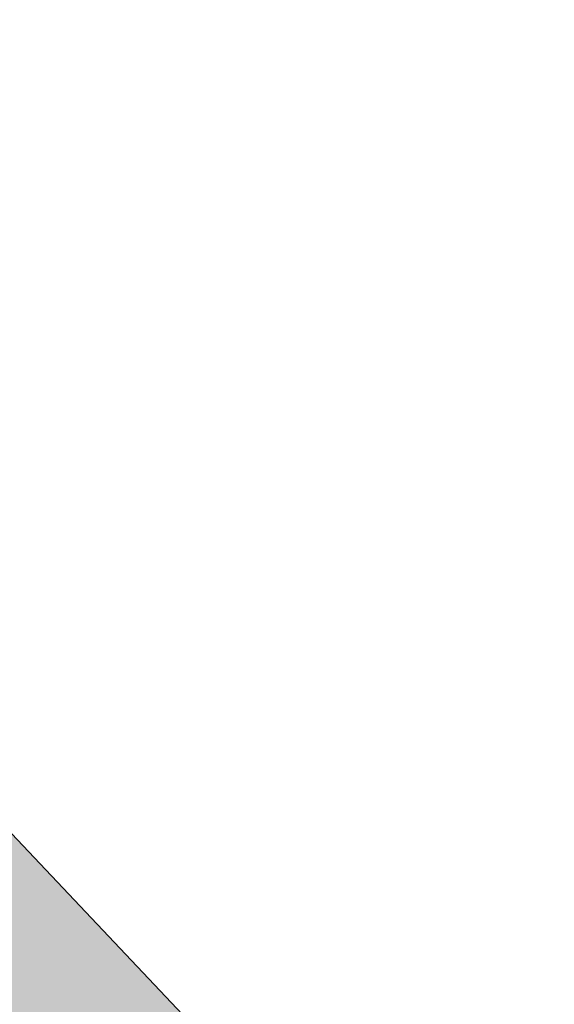
# Model space of a CAD drawing. Extents: x 0 to 10.8, y 0 to 8.3.
# Drawn here: x 5.1 to 5.1, y 4.2 to 4.3 of the extents above; entities that cross this region are included whole.
import ezdxf

# ---------------------------------------------------------------- set-up
doc = ezdxf.new("R2010")
doc.units = 0
doc.header["$MEASUREMENT"] = 0
doc.layers.get('0').update_dxf_attribs({"lineweight": 13})

# ---------------------------------------------------------------- blocks, each defined once
blk = doc.blocks.new('BLOCK10')
at = {"color": 7, "lineweight": 13, "ltscale": 0.03937}
blk.add_lwpolyline([(11.37062, -8.93932), (12.75159, -9.6642), (11.68037, -8.53062)], close=True, dxfattribs=at)
blk.add_arc((0, 0), 16, 188.479743, 325.011137, dxfattribs=at)
blk.add_solid([(11.37062, -8.93932), (12.75159, -9.6642), (11.37062, -8.93932), (11.68037, -8.53062)], dxfattribs=at)

msp = doc.modelspace()

# ---------------------------------------------------------------- linework, layer by layer
at = {"color": 7, "lineweight": 35, "ltscale": 0.03937}
for radius in [2.34, 1.57235]:
    msp.add_circle((3.536898, 5.357487), radius, dxfattribs=at)
at = {"color": 7, "lineweight": 13, "ltscale": 0.03937}
for radius in [1.801845, 1.794163, 1.763428, 1.755747]:
    msp.add_circle((3.536898, 5.357487), radius, dxfattribs=at)

# ---------------------------------------------------------------- block references
at = {"lineweight": 0, "xscale": 0.13, "yscale": 0.13, "zscale": 0.13}
msp.add_blockref('BLOCK10', (3.536898, 5.357487), dxfattribs=at)

doc.saveas('drawing.dxf')
